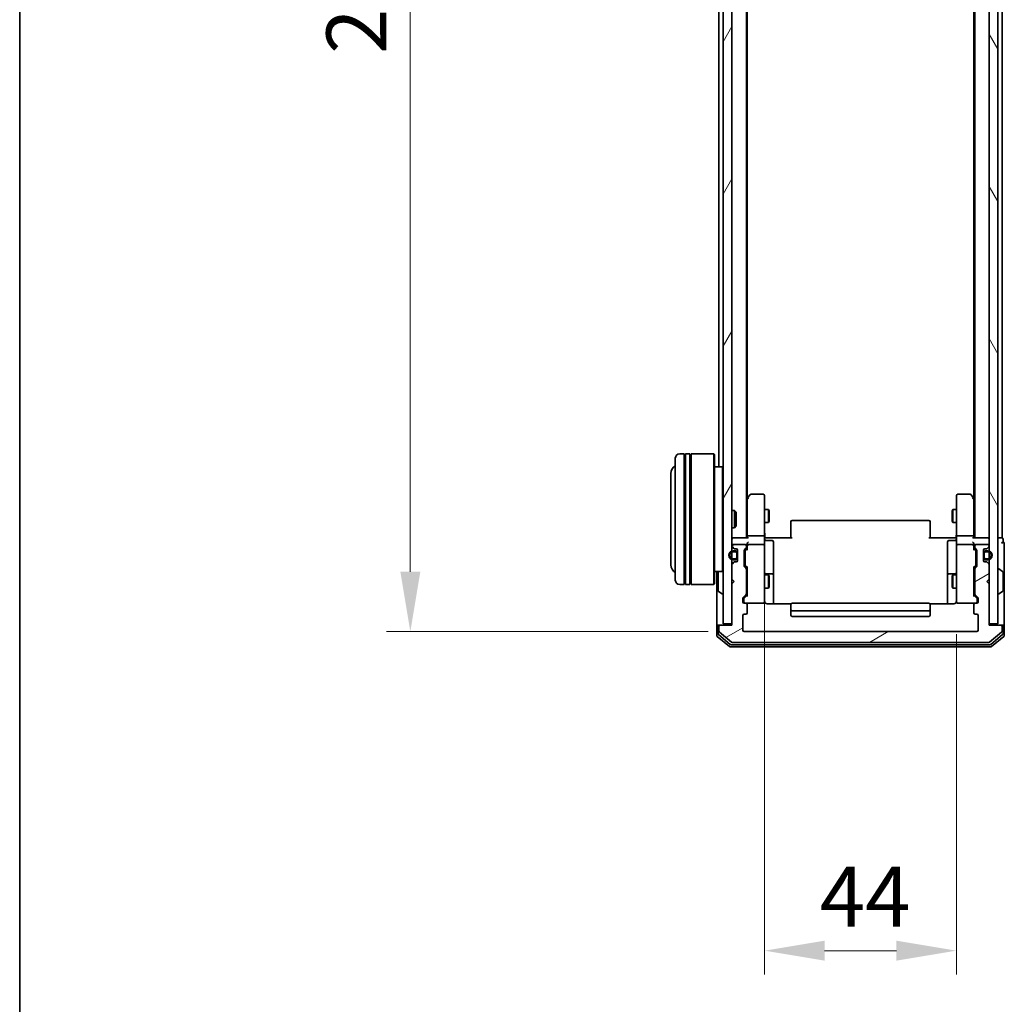
# Model space of a CAD drawing. Units: millimetres. Extents: x 10 to 7163, y 5 to 1551.
# Drawn here: x 280 to 506, y 682 to 908 of the extents above; entities that cross this region are included whole.
import ezdxf

# ---------------------------------------------------------------- set-up
doc = ezdxf.new("R2010")
doc.units = ezdxf.units.MM
doc.header["$LTSCALE"] = 0.666667
doc.layers.get('Defpoints').update_dxf_attribs({"lineweight": 25})
for name, color, linetype, lineweight in [('Border (ISO)', 7, 'Continuous', 35), ('Dimension (ISO)', 7, 'Continuous', 18), ('Dimension (ISO) @ 1', 7, 'Continuous', 18), ('Hatch (ISO)', 1, 'Continuous', 18), ('Visible (ISO)', 7, 'Continuous', 35)]:
    doc.layers.add(name, color=color, linetype=linetype, lineweight=lineweight)
doc.styles.add('Note Text (TK)', font='MS PGothic.ttf')
doc.dimstyles.new('Default - Method 1b (TK)', dxfattribs={"dimscale": 0.666667, "dimtxt": 2.5, "dimasz": 2.5, "dimexe": 1, "dimexo": 1.5, "dimgap": 1, "dimtad": 1, "dimtoh": 1, "dimrnd": 1e-08, "dimdsep": 46, "dimtxsty": 'Note Text (TK)', "dimcen": 0.09, "dimdle": 5, "dimclrd": 100, "dimclre": 100, "dimclrt": 7, "dimadec": 1, "dimazin": 1, "dimtfac": 1, "dimtmove": 0, "dimatfit": 3, "dimfxl": 1, "dimtolj": 1, "dimlwd": -1, "dimlwe": -1, "dimarcsym": 0})

# ---------------------------------------------------------------- blocks, each defined once
blk = doc.blocks.new('図面枠 tk図枠')
at = {"layer": 'Border (ISO)'}
blk.add_line((14.5, 289), (14.5, 8), dxfattribs=at)
blk = doc.blocks.new('*D28')
at = {"layer": 'Defpoints', "color": 0}
for p in [(446.6, 1060.71), (369.98, 767.71), (446.6, 767.71)]:
    blk.add_point(p, dxfattribs=at)
at = {"layer": 'Dimension (ISO)', "color": 100}
for p, q in [((438.35, 1060.71), (364.48, 1060.71)), ((369.98, 1046.96), (369.98, 781.46)), ((438.35, 767.71), (364.48, 767.71))]:
    blk.add_line(p, q, dxfattribs=at)
for points in [[(367.69, 1046.96), (372.28, 1046.96), (369.98, 1060.71)], [(367.69, 781.46), (372.28, 781.46), (369.98, 767.71)]]:
    blk.add_solid(points, dxfattribs=at)
at = {"layer": 'Dimension (ISO)', "color": 7, "insert": (357.61, 900.22), "char_height": 13.75, "attachment_point": 4, "rotation": 90, "style": 'Note Text (TK)'}
blk.add_mtext('\\A1;293', dxfattribs=at)
blk = doc.blocks.new('*D29')
at = {"layer": 'Defpoints', "color": 0}
for p in [(451.3, 786.59), (495.3, 775.39), (495.3, 694.54)]:
    blk.add_point(p, dxfattribs=at)
at = {"layer": 'Dimension (ISO)', "color": 100}
for p, q in [((451.3, 778.34), (451.3, 689.04)), ((495.3, 767.14), (495.3, 689.04)), ((465.05, 694.54), (481.55, 694.54))]:
    blk.add_line(p, q, dxfattribs=at)
for points in [[(465.05, 696.83), (465.05, 692.25), (451.3, 694.54)], [(481.55, 696.83), (481.55, 692.25), (495.3, 694.54)]]:
    blk.add_solid(points, dxfattribs=at)
at = {"layer": 'Dimension (ISO)', "color": 7, "insert": (463.96, 706.92), "char_height": 13.75, "attachment_point": 4, "style": 'Note Text (TK)'}
blk.add_mtext('\\A1;44', dxfattribs=at)

msp = doc.modelspace()

# ---------------------------------------------------------------- hatches: boundary and pattern name
at = {"layer": 'Hatch (ISO)'}
h = msp.add_hatch(dxfattribs=at)
h.set_pattern_fill('ANSI31', color=256, scale=139.7, angle=14.999978, style=0)
h.set_pattern_definition([(60, (200.583, -38.667), (-15.12297, 8.73126), [])])
h.paths.add_polyline_path([(441.7984, 769.5083), (443.7984, 769.5083), (443.7984, 1058.9083), (441.7984, 1058.9083)])
h = msp.add_hatch(dxfattribs=at)
h.set_pattern_fill('ANSI31', color=256, scale=139.7, angle=75.000175, style=0)
h.set_pattern_definition([(120.0002, (200.583, -38.667), (-15.12294, -8.7313), [])])
h.paths.add_polyline_path([(502.7984, 769.5083), (504.7984, 769.5083), (504.7984, 1058.9083), (502.7984, 1058.9083)])
h = msp.add_hatch(dxfattribs=at)
h.set_pattern_fill('ANSI31', color=256, scale=139.7, angle=-14.999978, style=0)
h.set_pattern_definition([(30, (200.583, -38.667), (-8.73126, 15.12297), [])])
edge = h.paths.add_edge_path()
edge.add_line((447.0984, 776.3826), (447.0984, 782.0341))
edge.add_ellipse((446.7984, 782.0341), major_axis=(0, 0.3), ratio=1, start_angle=270, end_angle=315)
edge.add_line((447.0105, 782.2462), (446.6862, 782.5705))
edge.add_ellipse((446.8984, 782.7826), major_axis=(-0.2121, 0.2121), ratio=1, start_angle=45, end_angle=90, ccw=False)
edge.add_line((446.5984, 782.7826), (446.5984, 786.2841))
edge.add_ellipse((446.8984, 786.2841), major_axis=(0, 0.3), ratio=1, start_angle=45, end_angle=90, ccw=False)
edge.add_line((446.6862, 786.4962), (447.0105, 786.8205))
edge.add_ellipse((446.7984, 787.0326), major_axis=(0.2121, 0.2121), ratio=1, start_angle=270, end_angle=315)
edge.add_line((447.0984, 787.0326), (447.0984, 787.4083))
edge.add_ellipse((446.7984, 787.4083), major_axis=(0, 0.3), ratio=1, start_angle=270, end_angle=360)
edge.add_line((446.7984, 787.7083), (444.0984, 787.7083))
edge.add_ellipse((444.0984, 787.4083), major_axis=(-0.3, 0), ratio=1, start_angle=270, end_angle=360)
edge.add_line((443.7984, 787.4083), (443.7984, 787.3326))
edge.add_ellipse((444.0984, 787.3326), major_axis=(0, -0.3), ratio=1, start_angle=270, end_angle=315)
edge.add_line((443.8862, 787.1205), (444.2105, 786.7962))
edge.add_ellipse((444.4226, 787.0083), major_axis=(0.2121, -0.2121), ratio=1, start_angle=270, end_angle=315)
edge.add_line((444.4226, 786.7083), (444.7984, 786.7083))
edge.add_ellipse((444.7984, 786.4083), major_axis=(0.3, 0), ratio=1, start_angle=0, end_angle=90, ccw=False)
edge.add_line((445.0984, 786.4083), (445.0984, 784.0083))
edge.add_ellipse((444.7984, 784.0083), major_axis=(0, -0.3), ratio=1, start_angle=0, end_angle=90, ccw=False)
edge.add_line((444.7984, 783.7083), (444.4226, 783.7083))
edge.add_ellipse((444.4226, 783.4083), major_axis=(-0.3, 0), ratio=1, start_angle=270, end_angle=315)
edge.add_line((444.2105, 783.6205), (443.8862, 783.2962))
edge.add_ellipse((444.0984, 783.0841), major_axis=(-0.2121, -0.2121), ratio=1, start_angle=270, end_angle=315)
edge.add_line((443.7984, 783.0841), (443.7984, 779.7083))
edge.add_line((443.7984, 779.7083), (444.2984, 779.2083))
edge.add_line((444.2984, 779.2083), (443.7984, 778.7083))
edge.add_line((443.7984, 778.7083), (443.7984, 769.2083))
edge.add_line((443.7984, 769.2083), (441.0984, 769.2083))
edge.add_ellipse((441.0984, 768.9083), major_axis=(-0.3, 0), ratio=1, start_angle=270, end_angle=360)
edge.add_line((440.7984, 768.9083), (440.7984, 767.8488))
edge.add_ellipse((441.0984, 767.8488), major_axis=(0, -0.3), ratio=1, start_angle=270, end_angle=320.194429)
edge.add_line((440.9063, 767.6184), (443.7149, 765.2779))
edge.add_ellipse((443.907, 765.5083), major_axis=(0.2305, -0.1921), ratio=1, start_angle=270, end_angle=309.805571)
edge.add_line((443.907, 765.2083), (502.6898, 765.2083))
edge.add_ellipse((502.6898, 765.5083), major_axis=(0.3, 0), ratio=1, start_angle=270, end_angle=309.805571)
edge.add_line((502.8818, 765.2779), (505.6904, 767.6184))
edge.add_ellipse((505.4984, 767.8488), major_axis=(0.2305, 0.1921), ratio=1, start_angle=270, end_angle=320.194429)
edge.add_line((505.7984, 767.8488), (505.7984, 768.9083))
edge.add_ellipse((505.4984, 768.9083), major_axis=(0, 0.3), ratio=1, start_angle=270, end_angle=360)
edge.add_line((505.4984, 769.2083), (502.7984, 769.2083))
edge.add_line((502.7984, 769.2083), (502.7984, 778.7083))
edge.add_line((502.7984, 778.7083), (502.2984, 779.2083))
edge.add_line((502.2984, 779.2083), (502.7984, 779.7083))
edge.add_line((502.7984, 779.7083), (502.7984, 783.0841))
edge.add_ellipse((502.4984, 783.0841), major_axis=(0, 0.3), ratio=1, start_angle=270, end_angle=315)
edge.add_line((502.7105, 783.2962), (502.3862, 783.6205))
edge.add_ellipse((502.1741, 783.4083), major_axis=(-0.2121, 0.2121), ratio=1, start_angle=270, end_angle=315)
edge.add_line((502.1741, 783.7083), (501.7984, 783.7083))
edge.add_ellipse((501.7984, 784.0083), major_axis=(-0.3, 0), ratio=1, start_angle=0, end_angle=90, ccw=False)
edge.add_line((501.4984, 784.0083), (501.4984, 786.4083))
edge.add_ellipse((501.7984, 786.4083), major_axis=(0, 0.3), ratio=1, start_angle=0, end_angle=90, ccw=False)
edge.add_line((501.7984, 786.7083), (502.1741, 786.7083))
edge.add_ellipse((502.1741, 787.0083), major_axis=(0.3, 0), ratio=1, start_angle=270, end_angle=315)
edge.add_line((502.3862, 786.7962), (502.7105, 787.1205))
edge.add_ellipse((502.4984, 787.3326), major_axis=(0.2121, 0.2121), ratio=1, start_angle=270, end_angle=315)
edge.add_line((502.7984, 787.3326), (502.7984, 787.4083))
edge.add_ellipse((502.4984, 787.4083), major_axis=(0, 0.3), ratio=1, start_angle=270, end_angle=360)
edge.add_line((502.4984, 787.7083), (499.7984, 787.7083))
edge.add_ellipse((499.7984, 787.4083), major_axis=(-0.3, 0), ratio=1, start_angle=270, end_angle=360)
edge.add_line((499.4984, 787.4083), (499.4984, 787.0326))
edge.add_ellipse((499.7984, 787.0326), major_axis=(0, -0.3), ratio=1, start_angle=270, end_angle=315)
edge.add_line((499.5862, 786.8205), (499.9105, 786.4962))
edge.add_ellipse((499.6984, 786.2841), major_axis=(0.2121, -0.2121), ratio=1, start_angle=45, end_angle=90, ccw=False)
edge.add_line((499.9984, 786.2841), (499.9984, 782.7826))
edge.add_ellipse((499.6984, 782.7826), major_axis=(0, -0.3), ratio=1, start_angle=45, end_angle=90, ccw=False)
edge.add_line((499.9105, 782.5705), (499.5862, 782.2462))
edge.add_ellipse((499.7984, 782.0341), major_axis=(-0.2121, -0.2121), ratio=1, start_angle=270, end_angle=315)
edge.add_line((499.4984, 782.0341), (499.4984, 776.3826))
edge.add_ellipse((499.7984, 776.3826), major_axis=(0, -0.3), ratio=1, start_angle=270, end_angle=315)
edge.add_line((499.5862, 776.1705), (500.2105, 775.5462))
edge.add_ellipse((499.9984, 775.3341), major_axis=(0.2121, -0.2121), ratio=1, start_angle=45, end_angle=90, ccw=False)
edge.add_line((500.2984, 775.3341), (500.2984, 774.5083))
edge.add_ellipse((499.9984, 774.5083), major_axis=(0, -0.3), ratio=1, start_angle=0, end_angle=90, ccw=False)
edge.add_line((499.9984, 774.2083), (499.5984, 774.2083))
edge.add_ellipse((499.5984, 773.9083), major_axis=(-0.3, 0), ratio=1, start_angle=270, end_angle=360)
edge.add_line((499.2984, 773.9083), (499.2984, 772.0083))
edge.add_ellipse((499.5984, 772.0083), major_axis=(0, -0.3), ratio=1, start_angle=270, end_angle=360)
edge.add_line((499.5984, 771.7083), (499.9984, 771.7083))
edge.add_ellipse((499.9984, 771.4083), major_axis=(0.3, 0), ratio=1, start_angle=0, end_angle=90, ccw=False)
edge.add_line((500.2984, 771.4083), (500.2984, 768.0083))
edge.add_ellipse((499.9984, 768.0083), major_axis=(0, -0.3), ratio=1, start_angle=0, end_angle=90, ccw=False)
edge.add_line((499.9984, 767.7083), (446.5984, 767.7083))
edge.add_ellipse((446.5984, 768.0083), major_axis=(-0.3, 0), ratio=1, start_angle=0, end_angle=90, ccw=False)
edge.add_line((446.2984, 768.0083), (446.2984, 771.4083))
edge.add_ellipse((446.5984, 771.4083), major_axis=(0, 0.3), ratio=1, start_angle=0, end_angle=90, ccw=False)
edge.add_line((446.5984, 771.7083), (446.9984, 771.7083))
edge.add_ellipse((446.9984, 772.0083), major_axis=(0.3, 0), ratio=1, start_angle=270, end_angle=360)
edge.add_line((447.2984, 772.0083), (447.2984, 773.9083))
edge.add_ellipse((446.9984, 773.9083), major_axis=(0, 0.3), ratio=1, start_angle=270, end_angle=360)
edge.add_line((446.9984, 774.2083), (446.5984, 774.2083))
edge.add_ellipse((446.5984, 774.5083), major_axis=(-0.3, 0), ratio=1, start_angle=0, end_angle=90, ccw=False)
edge.add_line((446.2984, 774.5083), (446.2984, 775.3341))
edge.add_ellipse((446.5984, 775.3341), major_axis=(0, 0.3), ratio=1, start_angle=45, end_angle=90, ccw=False)
edge.add_line((446.3862, 775.5462), (447.0105, 776.1705))
edge.add_ellipse((446.7984, 776.3826), major_axis=(0.2121, 0.2121), ratio=1, start_angle=270, end_angle=315)

# ---------------------------------------------------------------- linework, layer by layer
at = {"layer": 'Visible (ISO)'}
for p, q in [((441.7984, 1058.9083), (441.7984, 769.5083)), ((443.7984, 769.5083), (443.7984, 1058.9083)), ((502.7984, 1058.9083), (502.7984, 769.5083)), ((504.7984, 769.5083), (504.7984, 1058.9083)), ((447.0984, 789.2083), (447.0984, 1039.2083)), ((499.4984, 789.2083), (499.4984, 1039.2083)), ((505.7984, 789.2083), (505.7984, 1039.2083)), ((447.2984, 798.275), (447.2984, 1030.1417)), ((499.2984, 798.275), (499.2984, 1030.1417)), ((440.7984, 805.5083), (440.7984, 1022.9083)), ((430.7984, 779.5083), (430.7984, 807.5083)), ((432.7984, 808.5083), (431.7984, 808.5083)), ((432.7984, 808.5083), (432.7984, 778.5083)), ((432.7984, 808.3083), (433.0984, 808.3083)), ((433.0984, 778.5083), (433.0984, 808.5083)), ((434.0984, 808.5083), (433.0984, 808.5083)), ((434.0984, 808.5083), (434.0984, 778.5083)), ((434.0984, 808.3083), (434.3984, 808.3083)), ((434.3984, 778.5083), (434.3984, 808.5083)), ((439.5984, 808.5083), (434.3984, 808.5083)), ((439.5984, 778.5083), (439.5984, 808.5083)), ((439.7984, 808.3083), (439.5984, 808.5083)), ((439.7984, 808.3083), (439.7984, 778.7083)), ((441.5984, 805.5083), (439.7984, 805.5083)), ((441.5984, 781.5083), (441.5984, 805.5083)), ((441.7984, 805.3083), (441.5984, 805.5083)), ((429.7984, 804.0083), (429.7984, 783.0083)), ((447.3584, 798.355), (447.0984, 798.0083)), ((447.2984, 798.175), (447.2984, 789.5841)), ((447.9084, 799.0883), (447.3584, 798.355)), ((447.5984, 798.1449), (447.4428, 798.3005)), ((450.9984, 799.2083), (448.1484, 799.2083)), ((451.2984, 798.1449), (451.2984, 798.9083)), ((451.2984, 789.5841), (451.2984, 798.1449)), ((495.2984, 798.9083), (495.2984, 798.1449)), ((495.2984, 798.1449), (495.2984, 789.5841)), ((498.4484, 799.2083), (495.5984, 799.2083)), ((499.2384, 798.355), (498.6884, 799.0883)), ((498.9984, 798.1449), (499.154, 798.3005)), ((499.4984, 798.0083), (499.2384, 798.355)), ((499.2984, 789.5841), (499.2984, 798.175)), ((443.7984, 795.5083), (444.3689, 795.5083)), ((444.3689, 791.5083), (444.3689, 795.5083)), ((444.7984, 795.0789), (444.3689, 795.5083)), ((451.2984, 795.7083), (452.145, 795.7083)), ((452.145, 792.7083), (452.145, 795.7083)), ((452.2984, 795.4016), (452.145, 795.7083)), ((452.2984, 795.4016), (452.2984, 793.0151)), ((494.2984, 795.4016), (494.4517, 795.7083)), ((494.2984, 793.0151), (494.2984, 795.4016)), ((494.4517, 795.7083), (494.4517, 792.7083)), ((495.2984, 795.7083), (494.4517, 795.7083)), ((444.7984, 795.0789), (444.7984, 791.9377)), ((488.9984, 793.2083), (457.5984, 793.2083)), ((443.7984, 791.5083), (444.3689, 791.5083)), ((444.7984, 791.9377), (444.3689, 791.5083)), ((451.2984, 792.7083), (452.145, 792.7083)), ((452.2984, 793.0151), (452.145, 792.7083)), ((457.2984, 792.8498), (457.2984, 792.9083)), ((457.2984, 792.8498), (457.2984, 792.1426)), ((457.2984, 792.0012), (457.2984, 792.1426)), ((457.2984, 792.0012), (457.2984, 789.6225)), ((489.2984, 792.9083), (489.2984, 792.8498)), ((489.2984, 792.1426), (489.2984, 792.8498)), ((489.2984, 792.1426), (489.2984, 792.0012)), ((489.2984, 789.6225), (489.2984, 792.0012)), ((494.2984, 793.0151), (494.4517, 792.7083)), ((495.2984, 792.7083), (494.4517, 792.7083)), ((443.7984, 789.2083), (444.0984, 789.2083)), ((447.3862, 789.2083), (444.0984, 789.2083)), ((447.2984, 789.5841), (447.2984, 789.2083)), ((450.9984, 789.7083), (447.5984, 789.7083)), ((451.2984, 789.5841), (451.2984, 787.4083)), ((451.7984, 789.2083), (451.3061, 789.2083)), ((451.7984, 789.2083), (457.5984, 789.2083)), ((457.2984, 789.2083), (457.2984, 789.6225)), ((488.9984, 789.2083), (494.7984, 789.2083)), ((489.2984, 789.6225), (489.2984, 789.2083)), ((495.2906, 789.2083), (494.7984, 789.2083)), ((495.2984, 787.4083), (495.2984, 789.5841)), ((498.9984, 789.7083), (495.5984, 789.7083)), ((502.4984, 789.2083), (499.2105, 789.2083)), ((499.2984, 789.2083), (499.2984, 789.5841)), ((502.4984, 789.2083), (502.7984, 789.2083)), ((505.4984, 789.2083), (504.7984, 789.2083)), ((505.4984, 789.2083), (505.7984, 789.2083)), ((505.9984, 788.2083), (505.9984, 788.9083)), ((443.7984, 787.4083), (443.7984, 787.3326)), ((443.8862, 787.1205), (444.2105, 786.7962)), ((446.7984, 787.7083), (444.0984, 787.7083)), ((444.4226, 786.7083), (444.7984, 786.7083)), ((445.0984, 786.4083), (445.0984, 784.0083)), ((446.6862, 786.4962), (447.0105, 786.8205)), ((446.8863, 786.2962), (447.2984, 786.7083)), ((447.0984, 787.0326), (447.0984, 787.4083)), ((447.2984, 787.7841), (447.2984, 787.4083)), ((447.2984, 787.4083), (447.2984, 786.5322)), ((450.9984, 787.7083), (447.5984, 787.7083)), ((451.2984, 786.5901), (451.2984, 787.4083)), ((451.2984, 775.3937), (451.2984, 786.5901)), ((451.5984, 788.607), (452.9984, 788.607)), ((453.2984, 784.3774), (453.2984, 788.307)), ((493.2984, 788.307), (493.2984, 784.3774)), ((494.9984, 788.607), (493.5984, 788.607)), ((495.2984, 787.4083), (495.2984, 786.5901)), ((495.2984, 786.5901), (495.2984, 775.3937)), ((498.9984, 787.7083), (495.5984, 787.7083)), ((499.2984, 787.4083), (499.2984, 787.7841)), ((499.2984, 786.5322), (499.2984, 787.4083)), ((499.2984, 786.7083), (499.7105, 786.2962)), ((499.4984, 787.4083), (499.4984, 787.0326)), ((499.5862, 786.8205), (499.9105, 786.4962)), ((502.4984, 787.7083), (499.7984, 787.7083)), ((501.4984, 784.0083), (501.4984, 786.4083)), ((501.7984, 786.7083), (502.1741, 786.7083)), ((502.3862, 786.7962), (502.7105, 787.1205)), ((502.7984, 787.3326), (502.7984, 787.4083)), ((506.2984, 784.2083), (506.2984, 787.9083)), ((444.5984, 786.2083), (444.0984, 786.2083)), ((444.0984, 786.0083), (444.5984, 786.0083)), ((444.5984, 784.4083), (444.0984, 784.4083)), ((444.0984, 784.2083), (444.5984, 784.2083)), ((444.8984, 785.7083), (444.8984, 784.7083)), ((445.0984, 784.7083), (445.0984, 785.7083)), ((446.5984, 782.7826), (446.5984, 786.2841)), ((446.7984, 786.084), (446.7984, 785.9406)), ((446.7984, 785.9406), (446.7984, 783.126)), ((453.2984, 780.7029), (453.2984, 784.3774)), ((493.2984, 784.3774), (493.2984, 780.7029)), ((499.7984, 785.9406), (499.7984, 786.084)), ((499.7984, 783.126), (499.7984, 785.9406)), ((499.9984, 786.2841), (499.9984, 782.7826)), ((501.4984, 785.7083), (501.4984, 784.7083)), ((501.6984, 784.7083), (501.6984, 785.7083)), ((502.4984, 786.2083), (501.9984, 786.2083)), ((501.9984, 786.0083), (502.4984, 786.0083)), ((502.4984, 784.4083), (501.9984, 784.4083)), ((501.9984, 784.2083), (502.4984, 784.2083)), ((506.2984, 768.9083), (506.2984, 784.2083)), ((443.7984, 783.0841), (443.7984, 779.7083)), ((444.2105, 783.6205), (443.8862, 783.2962)), ((444.7984, 783.7083), (444.4226, 783.7083)), ((447.0105, 782.2462), (446.6862, 782.5705)), ((446.7984, 783.126), (446.7984, 782.9826)), ((446.8863, 782.7704), (447.2984, 782.3583)), ((447.0984, 776.3826), (447.0984, 782.0341)), ((447.2984, 782.5344), (447.2984, 775.8822)), ((499.7105, 782.7704), (499.2984, 782.3583)), ((499.2984, 775.8822), (499.2984, 782.5344)), ((499.4984, 782.0341), (499.4984, 776.3826)), ((499.9105, 782.5705), (499.5862, 782.2462)), ((499.7984, 782.9826), (499.7984, 783.126)), ((502.1741, 783.7083), (501.7984, 783.7083)), ((502.7105, 783.2962), (502.3862, 783.6205)), ((502.7984, 779.7083), (502.7984, 783.0841)), ((504.8984, 782.1083), (504.9391, 782.1083)), ((505.9074, 781.5175), (505.0481, 782.076)), ((441.5984, 781.5083), (439.7984, 781.5083)), ((440.2984, 781.5083), (440.2984, 768.9083)), ((440.5984, 781.3498), (440.5984, 777.0669)), ((441.7984, 781.7083), (441.5984, 781.5083)), ((443.7984, 779.7083), (444.2984, 779.2083)), ((447.0984, 780.7083), (447.2984, 780.7083)), ((451.2984, 780.7083), (452.145, 780.7083)), ((452.9984, 781.0029), (451.5984, 781.0029)), ((452.145, 777.7083), (452.145, 780.7083)), ((452.2984, 780.4016), (452.145, 780.7083)), ((452.2984, 780.4016), (452.2984, 778.0151)), ((453.2984, 780.5313), (453.2984, 780.7029)), ((453.2984, 774.1185), (453.2984, 780.5313)), ((493.2984, 780.7029), (493.2984, 780.5313)), ((493.2984, 780.5313), (493.2984, 774.1185)), ((494.9984, 781.0029), (493.5984, 781.0029)), ((494.2984, 780.4016), (494.4517, 780.7083)), ((494.2984, 778.0151), (494.2984, 780.4016)), ((494.4517, 780.7083), (494.4517, 777.7083)), ((495.2984, 780.7083), (494.4517, 780.7083)), ((499.4984, 780.7083), (499.2984, 780.7083)), ((502.2984, 779.2083), (502.7984, 779.7083)), ((505.9984, 777.0669), (505.9984, 781.3498)), ((432.7984, 778.5083), (431.7984, 778.5083)), ((432.7984, 778.7083), (433.0984, 778.7083)), ((434.0984, 778.5083), (433.0984, 778.5083)), ((434.0984, 778.7083), (434.3984, 778.7083)), ((439.5984, 778.5083), (434.3984, 778.5083)), ((439.7984, 778.7083), (439.5984, 778.5083)), ((444.2984, 779.2083), (443.7984, 778.7083)), ((443.7984, 778.7083), (443.7984, 769.2083)), ((447.0984, 777.7083), (447.2984, 777.7083)), ((451.2984, 777.7083), (452.145, 777.7083)), ((452.2984, 778.0151), (452.145, 777.7083)), ((494.2984, 778.0151), (494.4517, 777.7083)), ((495.2984, 777.7083), (494.4517, 777.7083)), ((499.4984, 777.7083), (499.2984, 777.7083)), ((502.7984, 778.7083), (502.2984, 779.2083)), ((502.7984, 769.2083), (502.7984, 778.7083)), ((440.6894, 776.8992), (441.5487, 776.3406)), ((441.6984, 776.3083), (441.6577, 776.3083)), ((446.2984, 774.5083), (446.2984, 775.3341)), ((446.3862, 775.5462), (447.0105, 776.1705)), ((446.4984, 775.134), (446.4984, 774.9975)), ((447.2984, 776.0583), (446.5863, 775.3462)), ((451.2984, 774.5083), (451.2984, 775.3937)), ((495.2984, 775.3937), (495.2984, 774.5083)), ((499.2984, 776.0583), (500.0105, 775.3462)), ((499.5862, 776.1705), (500.2105, 775.5462)), ((500.0984, 774.9975), (500.0984, 775.134)), ((500.2984, 775.3341), (500.2984, 774.5083)), ((504.8984, 776.3083), (504.9391, 776.3083)), ((505.9074, 776.8992), (505.0481, 776.3406)), ((446.4984, 774.9975), (446.4984, 774.5083)), ((446.9984, 774.2083), (446.5984, 774.2083)), ((446.9984, 774.2083), (450.9984, 774.2083)), ((447.2984, 772.0083), (447.2984, 773.9083)), ((457.3843, 774.1185), (451.7984, 774.1185)), ((457.2984, 773.8498), (457.2984, 773.9083)), ((457.2984, 773.8498), (457.2984, 773.1426)), ((457.2984, 773.0012), (457.2984, 773.1426)), ((457.2984, 773.0012), (457.2984, 772.8083)), ((457.2984, 772.8083), (457.2984, 771.5083)), ((488.9984, 774.2083), (457.5984, 774.2083)), ((494.7984, 774.1185), (489.2124, 774.1185)), ((489.2984, 773.9083), (489.2984, 773.8498)), ((489.2984, 773.1426), (489.2984, 773.8498)), ((489.2984, 773.1426), (489.2984, 773.0012)), ((489.2984, 772.8083), (489.2984, 773.0012)), ((489.2984, 771.5083), (489.2984, 772.8083)), ((495.5984, 774.2083), (499.5984, 774.2083)), ((499.2984, 773.9083), (499.2984, 772.0083)), ((499.9984, 774.2083), (499.5984, 774.2083)), ((500.0984, 774.5083), (500.0984, 774.9975)), ((446.2984, 768.0083), (446.2984, 771.4083)), ((446.5984, 771.7083), (446.9984, 771.7083)), ((457.5984, 772.5083), (488.9984, 772.5083)), ((457.5984, 771.2083), (488.9984, 771.2083)), ((499.5984, 771.7083), (499.9984, 771.7083)), ((500.2984, 771.4083), (500.2984, 768.0083)), ((440.2984, 768.9083), (440.2984, 766.8488)), ((440.5984, 769.2083), (440.8984, 769.2083)), ((440.5984, 768.9083), (440.5984, 767.2497)), ((440.7984, 768.9083), (440.7984, 767.8488)), ((441.0984, 769.2083), (440.8984, 769.2083)), ((443.7984, 769.2083), (441.0984, 769.2083)), ((441.7984, 769.5083), (443.7984, 769.5083)), ((502.7984, 769.5083), (504.7984, 769.5083)), ((505.4984, 769.2083), (502.7984, 769.2083)), ((505.6984, 769.2083), (505.4984, 769.2083)), ((505.6984, 769.2083), (505.9984, 769.2083)), ((505.7984, 767.8488), (505.7984, 768.9083)), ((505.9984, 767.2497), (505.9984, 768.9083)), ((506.2984, 766.8488), (506.2984, 768.9083)), ((440.4063, 766.6184), (443.2149, 764.2779)), ((440.7063, 767.0192), (443.396, 764.7779)), ((440.9063, 767.6184), (443.7149, 765.2779)), ((499.9984, 767.7083), (446.5984, 767.7083)), ((502.8818, 765.2779), (505.6904, 767.6184)), ((503.2008, 764.7779), (505.8904, 767.0192)), ((503.3818, 764.2779), (506.1904, 766.6184)), ((443.407, 764.2083), (503.1898, 764.2083)), ((443.588, 764.7083), (503.0087, 764.7083)), ((443.907, 765.2083), (502.6898, 765.2083))]:
    msp.add_line(p, q, dxfattribs=at)
for centre, radius, start, end in [((431.7984, 807.5083), 1, 90, 180), ((431.7984, 804.0083), 2, 120, 180), ((447.5984, 798.175), 0.3, 156.562015, 180), ((447.5984, 798.175), 0.3, 143.130102, 156.562016), ((448.1484, 798.9083), 0.3, 90, 143.130102), ((450.9984, 798.9083), 0.3, 0, 90), ((495.5984, 798.9083), 0.3, 90, 180), ((498.4484, 798.9083), 0.3, 36.869898, 90), ((498.9984, 798.175), 0.3, 23.437984, 36.869898), ((498.9984, 798.175), 0.3, 0, 23.437984), ((457.5984, 792.9083), 0.3, 90, 180), ((488.9984, 792.9083), 0.3, 0, 90), ((444.0984, 788.9083), 0.3, 90, 180), ((451.5984, 788.907), 0.3, 180, 270), ((494.9984, 788.907), 0.3, 270, 0), ((502.4984, 788.9083), 0.3, 0, 90), ((505.6984, 788.9083), 0.3, 0, 90), ((444.0984, 787.4083), 0.3, 90, 180), ((444.0984, 787.3326), 0.3, 180, 225), ((444.4226, 787.0083), 0.3, 225, 270), ((444.7984, 786.4083), 0.3, 0, 90), ((446.8984, 786.2841), 0.3, 135, 180), ((446.7984, 787.4083), 0.3, 0, 90), ((446.7984, 787.0326), 0.3, 315, 0), ((447.5984, 787.4083), 0.3, 156.562016, 180), ((447.5984, 787.4083), 0.3, 90, 121.244455), ((450.9984, 787.4083), 0.3, 0, 90), ((452.9984, 788.307), 0.3, 0, 90), ((493.5984, 788.307), 0.3, 90, 180), ((495.5984, 787.4083), 0.3, 90, 180), ((498.9984, 787.4083), 0.3, 58.755545, 90), ((498.9984, 787.4083), 0.3, 0, 23.437985), ((499.7984, 787.4083), 0.3, 90, 180), ((499.7984, 787.0326), 0.3, 180, 225), ((499.6984, 786.2841), 0.3, 0, 45), ((501.7984, 786.4083), 0.3, 90, 180), ((502.1741, 787.0083), 0.3, 270, 315), ((502.4984, 787.4083), 0.3, 0, 90), ((502.4984, 787.3326), 0.3, 315, 0), ((505.9984, 787.9083), 0.3, 90, 180), ((505.9984, 787.9083), 0.3, 0, 90), ((444.0984, 785.2083), 1, 90, 270), ((444.0984, 785.2083), 0.8, 90, 270), ((444.5984, 785.7083), 0.5, 0, 90), ((444.5984, 785.7083), 0.3, 0, 90), ((444.5984, 784.7083), 0.3, 270, 0), ((444.5984, 784.7083), 0.5, 270, 0), ((501.9984, 785.7083), 0.5, 90, 180), ((501.9984, 784.7083), 0.5, 180, 270), ((501.9984, 785.7083), 0.3, 90, 180), ((501.9984, 784.7083), 0.3, 180, 270), ((502.4984, 785.2083), 1, 270, 90), ((502.4984, 785.2083), 0.8, 270, 90), ((431.7984, 783.0083), 2, 180, 240), ((444.0984, 783.0841), 0.3, 135, 180), ((444.4226, 783.4083), 0.3, 90, 135), ((444.7984, 784.0083), 0.3, 270, 0), ((446.8984, 782.7826), 0.3, 180, 225), ((446.7984, 782.0341), 0.3, 0, 45), ((499.7984, 782.0341), 0.3, 135, 180), ((499.6984, 782.7826), 0.3, 315, 0), ((501.7984, 784.0083), 0.3, 180, 270), ((502.1741, 783.4083), 0.3, 45, 90), ((502.4984, 783.0841), 0.3, 0, 45), ((504.8984, 782.0083), 0.1, 90, 180), ((504.9391, 781.9083), 0.2, 56.976132, 90), ((440.7984, 781.3498), 0.2, 127.56276, 180), ((451.5984, 781.3029), 0.3, 180, 270), ((452.9984, 780.7029), 0.3, 0, 90), ((493.5984, 780.7029), 0.3, 90, 180), ((494.9984, 781.3029), 0.3, 270, 0), ((505.7984, 781.3498), 0.2, 0, 56.976132), ((431.7984, 779.5083), 1, 180, 270), ((440.7984, 777.0669), 0.2, 180, 236.976132), ((441.6577, 776.5083), 0.2, 236.976132, 270), ((441.6984, 776.4083), 0.1, 270, 0), ((446.5984, 775.3341), 0.3, 135, 180), ((446.7984, 776.3826), 0.3, 315, 0), ((499.7984, 776.3826), 0.3, 180, 225), ((499.9984, 775.3341), 0.3, 0, 45), ((504.8984, 776.4083), 0.1, 180, 270), ((504.9391, 776.5083), 0.2, 270, 303.023868), ((505.7984, 777.0669), 0.2, 303.023868, 0), ((446.5984, 774.5083), 0.3, 180, 270), ((446.7984, 774.5083), 0.3, 180, 270), ((446.9984, 773.9083), 0.3, 0, 90), ((450.9984, 774.5083), 0.3, 270, 0), ((451.7984, 774.7083), 0.5, 180, 194.475525), ((457.5984, 773.9083), 0.3, 90, 180), ((457.5984, 772.8083), 0.3, 180, 270), ((488.9984, 773.9083), 0.3, 0, 90), ((488.9984, 772.8083), 0.3, 270, 0), ((494.7984, 774.7083), 0.5, 345.524475, 0), ((495.5984, 774.5083), 0.3, 180, 270), ((499.5984, 773.9083), 0.3, 90, 180), ((499.7984, 774.5083), 0.3, 270, 0), ((499.9984, 774.5083), 0.3, 270, 0), ((446.5984, 771.4083), 0.3, 90, 180), ((446.9984, 772.0083), 0.3, 270, 0), ((457.5984, 771.5083), 0.3, 180, 270), ((488.9984, 771.5083), 0.3, 270, 0), ((499.5984, 772.0083), 0.3, 180, 270), ((499.9984, 771.4083), 0.3, 0, 90), ((440.5984, 768.9083), 0.3, 90, 180), ((440.8984, 768.9083), 0.3, 90, 180), ((441.0984, 768.9083), 0.3, 90, 180), ((505.4984, 768.9083), 0.3, 0, 90), ((505.6984, 768.9083), 0.3, 0, 90), ((505.9984, 768.9083), 0.3, 0, 90), ((440.5984, 766.8488), 0.3, 180, 230.194429), ((440.8984, 767.2497), 0.3, 180, 230.194429), ((441.0984, 767.8488), 0.3, 180, 230.194429), ((446.5984, 768.0083), 0.3, 180, 270), ((499.9984, 768.0083), 0.3, 270, 0), ((505.4984, 767.8488), 0.3, 309.805571, 0), ((505.6984, 767.2497), 0.3, 309.805571, 0), ((505.9984, 766.8488), 0.3, 309.805571, 0), ((443.407, 764.5083), 0.3, 230.194429, 270), ((443.588, 765.0083), 0.3, 230.194429, 270), ((443.907, 765.5083), 0.3, 230.194429, 270), ((502.6898, 765.5083), 0.3, 270, 309.805571), ((503.0087, 765.0083), 0.3, 270, 309.805571), ((503.1898, 764.5083), 0.3, 270, 309.805571)]:
    msp.add_arc(centre, radius, start, end, dxfattribs=at)
for centre, major_axis, ratio, start_param, end_param in [((447.5758, 798.1449), (-0.4823, -0.2411), 0.37002441, 4.52944541, 4.80417225), ((499.0209, 798.1449), (0.4823, -0.2411), 0.37002441, 1.47901306, 1.75373989), ((447.5984, 789.5841), (-0.3, 0), 0.41421356, 4.71238898, 6.28318531), ((447.5984, 788.9083), (0.2772, -0.2772), 0.41421356, 1.96349541, 2.74889357), ((450.9984, 789.5841), (-0.3, 0), 0.41421356, 3.14159265, 4.71238898), ((495.5984, 789.5841), (-0.3, 0), 0.41421356, 4.71238898, 6.28318531), ((498.9984, 789.5841), (-0.3, 0), 0.41421356, 3.14159265, 4.71238898), ((498.9984, 788.9083), (-0.2772, -0.2772), 0.41421356, 3.53429174, 4.3196899), ((447.5984, 787.7841), (0, 0.4243), 0.70710678, 0.78539816, 1.57079633), ((447.5984, 786.4291), (0.2958, -0.1246), 0.40041045, 3.30861727, 3.95211838), ((447.5984, 787.3761), (-0.2044, 0.6487), 0.33843751, 1.23011504, 1.46454615), ((447.5984, 788.0841), (0.2772, 0.2772), 0.41421356, 1.17809725, 1.96349541), ((447.5758, 787.4083), (-0.483, 0.2515), 0.33843751, 4.88684285, 5.16156968), ((498.9984, 788.0841), (-0.2772, 0.2772), 0.41421356, 4.3196899, 5.10508806), ((499.0209, 787.4083), (0.483, 0.2515), 0.33843751, 1.12161563, 1.39634246), ((498.9984, 787.7841), (0, 0.4243), 0.70710678, 4.71238898, 5.49778714), ((498.9984, 787.3761), (0.2044, 0.6487), 0.33843751, 4.81863915, 5.05307027), ((498.9984, 786.4291), (-0.2958, -0.1246), 0.40041045, 2.33106693, 2.97456804), ((447.0984, 786.084), (0, 0.3), 0.99985076, 0.78532354, 1.57079633), ((499.4984, 786.084), (0, 0.3), 0.99985076, 4.71238898, 5.49786177), ((447.0984, 782.9826), (0, -0.3), 0.99985076, 4.71238898, 5.49786177), ((447.5984, 782.6376), (0.2958, 0.1246), 0.40041045, 2.33106693, 2.97456804), ((498.9984, 782.6376), (-0.2958, 0.1246), 0.40041045, 3.30861727, 3.95211838), ((499.4984, 782.9826), (0, -0.3), 0.99985076, 0.78532354, 1.57079633), ((446.7984, 775.134), (0, 0.3), 0.99985076, 0.78532354, 1.57079633), ((447.5984, 775.7791), (0.2958, -0.1246), 0.40041045, 3.30861727, 3.95211838), ((498.9984, 775.7791), (-0.2958, -0.1246), 0.40041045, 2.33106693, 2.97456804), ((499.7984, 775.134), (0, 0.3), 0.99985076, 4.71238898, 5.49786177)]:
    msp.add_ellipse(centre, major_axis=major_axis, ratio=ratio, start_param=start_param, end_param=end_param, dxfattribs=at)
for points, knots in [([(447.3231, 798.2943), (447.3259, 798.2954), (447.3287, 798.2964), (447.3455, 798.3014), (447.367, 798.3042), (447.4039, 798.3043), (447.4236, 798.3029), (447.4428, 798.3005)], [0.2508867575, 0.2508867575, 0.2508867575, 0.2508867575, 0.2528779694, 0.2528779694, 0.2619584182, 0.2619584182, 0.268388032, 0.268388032, 0.268388032, 0.268388032]), ([(499.2736, 798.2943), (499.2712, 798.2953), (499.2686, 798.2962), (499.2514, 798.3014), (499.2321, 798.304), (499.1948, 798.3044), (499.174, 798.3031), (499.154, 798.3005)], [0.3810312192, 0.3810312192, 0.3810312192, 0.3810312192, 0.382741903, 0.382741903, 0.3917616542, 0.3917616542, 0.3985536381, 0.3985536381, 0.3985536381, 0.3985536381]), ([(451.2984, 790.3709), (451.2984, 790.2105), (451.3106, 790.0504), (451.327, 789.6631), (451.3219, 789.4353), (451.3102, 789.2083)], [0, 0, 0, 0, 0.048110419, 0.048110419, 0.116296336, 0.116296336, 0.116296336, 0.116296336]), ([(495.2866, 789.2083), (495.2767, 789.4016), (495.27, 789.5953), (495.2817, 789.9829), (495.2984, 790.1767), (495.2984, 790.3709)], [0, 0, 0, 0, 0.058051954, 0.058051954, 0.116308205, 0.116308205, 0.116308205, 0.116308205]), ([(447.3231, 787.5277), (447.3255, 787.5332), (447.3281, 787.5387), (447.3453, 787.5726), (447.3647, 787.5988), (447.4019, 787.6362), (447.4228, 787.6525), (447.4428, 787.6648)], [0.3810312192, 0.3810312192, 0.3810312192, 0.3810312192, 0.382741903, 0.382741903, 0.3917616542, 0.3917616542, 0.3985536381, 0.3985536381, 0.3985536381, 0.3985536381]), ([(499.2736, 787.5277), (499.2709, 787.5339), (499.268, 787.54), (499.2513, 787.5725), (499.2298, 787.6017), (499.1928, 787.6378), (499.1731, 787.653), (499.154, 787.6648)], [0.2508867575, 0.2508867575, 0.2508867575, 0.2508867575, 0.2528779694, 0.2528779694, 0.2619584182, 0.2619584182, 0.268388032, 0.268388032, 0.268388032, 0.268388032]), ([(440.5984, 779.5977), (440.5984, 779.5978), (440.5984, 779.598), (440.5984, 779.5983), (440.5984, 779.5986), (440.5984, 779.5988)], [-0.000230599076, -0.000230599076, -0.000230599076, -0.000230599076, 0, 0, 0.000338329447, 0.000338329447, 0.000338329447, 0.000338329447]), ([(440.5984, 779.5977), (440.5984, 779.5976), (440.5984, 779.5975), (440.5984, 779.5972), (440.5984, 779.5969), (440.5984, 779.5966)], [-0.000054249657, -0.000054249657, -0.000054249657, -0.000054249657, 0, 0, 0.000241517914, 0.000241517914, 0.000241517914, 0.000241517914]), ([(505.9984, 781.2311), (505.9984, 781.2301), (505.9984, 781.2292), (505.9984, 781.2276), (505.9984, 781.2269), (505.9983, 781.2262)], [-0.000338329447, -0.000338329447, -0.000338329447, -0.000338329447, 0, 0, 0.000241517914, 0.000241517914, 0.000241517914, 0.000241517914]), ([(505.9984, 781.2259), (505.9984, 781.2266), (505.9984, 781.2273), (505.9984, 781.229), (505.9984, 781.23), (505.9984, 781.2311)], [-0.000230599076, -0.000230599076, -0.000230599076, -0.000230599076, 0, 0, 0.000338329447, 0.000338329447, 0.000338329447, 0.000338329447]), ([(505.9984, 778.819), (505.9984, 778.819), (505.9984, 778.8191), (505.9984, 778.8195), (505.9984, 778.8198), (505.9983, 778.8201)], [-0.000054249657, -0.000054249657, -0.000054249657, -0.000054249657, 0, 0, 0.000241517914, 0.000241517914, 0.000241517914, 0.000241517914]), ([(505.9984, 778.819), (505.9984, 778.8188), (505.9984, 778.8187), (505.9984, 778.8183), (505.9984, 778.8181), (505.9984, 778.8179)], [-0.000230599076, -0.000230599076, -0.000230599076, -0.000230599076, 0, 0, 0.000338329447, 0.000338329447, 0.000338329447, 0.000338329447]), ([(440.5984, 777.1908), (440.5984, 777.1901), (440.5984, 777.1894), (440.5984, 777.1877), (440.5984, 777.1866), (440.5984, 777.1856)], [-0.000230599076, -0.000230599076, -0.000230599076, -0.000230599076, 0, 0, 0.000338329447, 0.000338329447, 0.000338329447, 0.000338329447]), ([(440.5984, 777.1856), (440.5984, 777.1865), (440.5984, 777.1875), (440.5984, 777.1891), (440.5984, 777.1897), (440.5984, 777.1904)], [-0.000338329447, -0.000338329447, -0.000338329447, -0.000338329447, 0, 0, 0.000241517914, 0.000241517914, 0.000241517914, 0.000241517914]), ([(451.3142, 774.5833), (451.3218, 774.5543), (451.3247, 774.5238), (451.3215, 774.4631), (451.3151, 774.4322), (451.2929, 774.3724), (451.2763, 774.343), (451.2354, 774.2935), (451.2113, 774.2725), (451.1581, 774.2388), (451.1284, 774.2258), (451.0821, 774.2137), (451.066, 774.2109), (451.0459, 774.2091), (451.042, 774.2088), (451.0352, 774.2085), (451.0323, 774.2084), (451.0286, 774.2084), (451.0278, 774.2083), (451.0269, 774.2083), (451.0267, 774.2083), (451.0264, 774.2083), (451.0262, 774.2083), (451.0259, 774.2083), (451.0257, 774.2083), (451.0251, 774.2083), (451.0251, 774.2083), (451.0249, 774.2083), (451.0249, 774.2083), (451.0248, 774.2083), (451.0247, 774.2083), (451.0246, 774.2083), (451.0244, 774.2083), (451.0237, 774.2083), (451.0228, 774.2083), (451.0175, 774.2083), (451.0096, 774.2083), (451.0009, 774.2083), (450.9984, 774.2083), (450.9984, 774.2083)], [0.000005213, 0.000005213, 0.000005213, 0.000005213, 0.00898832, 0.00898832, 0.018239681, 0.018239681, 0.028115632, 0.028115632, 0.037485959, 0.037485959, 0.046989378, 0.046989378, 0.051857963, 0.051857963, 0.053027621, 0.053027621, 0.053905057, 0.053905057, 0.054149572, 0.054149572, 0.054205275, 0.054205275, 0.054261141, 0.054261141, 0.054374585, 0.054374585, 0.05482772, 0.05482772, 0.055271617, 0.055271617, 0.056603141, 0.056603141, 0.060597569, 0.060597569, 0.072581459, 0.072581459, 0.108535426, 0.108535426, 0.129223217, 0.129223217, 0.129223217, 0.129223217]), ([(451.7984, 774.1185), (451.7381, 774.1185), (451.6674, 774.1337), (451.5544, 774.1832), (451.4927, 774.2271), (451.404, 774.32), (451.3619, 774.386), (451.3323, 774.4599), (451.3274, 774.4741), (451.323, 774.4887)], [0.1514440253, 0.1514440253, 0.1514440253, 0.1514440253, 0.1695183242, 0.1695183242, 0.1884621188, 0.1884621188, 0.2080337433, 0.2080337433, 0.2123547888, 0.2123547888, 0.2123547888, 0.2123547888]), ([(495.2737, 774.4888), (495.2693, 774.4741), (495.2644, 774.4599), (495.2348, 774.386), (495.1927, 774.32), (495.1041, 774.2271), (495.0423, 774.1832), (494.9293, 774.1337), (494.8586, 774.1185), (494.7984, 774.1185)], [0.0905327328, 0.0905327328, 0.0905327328, 0.0905327328, 0.0948543073, 0.0948543073, 0.1144259318, 0.1144259318, 0.1333697264, 0.1333697264, 0.1514440253, 0.1514440253, 0.1514440253, 0.1514440253]), ([(495.5984, 774.2083), (495.5984, 774.2083), (495.5835, 774.2083), (495.5745, 774.2083), (495.5731, 774.2083), (495.5723, 774.2083), (495.5722, 774.2083), (495.572, 774.2083), (495.5721, 774.2083), (495.5717, 774.2083), (495.5716, 774.2083), (495.5712, 774.2083), (495.5711, 774.2083), (495.5708, 774.2083), (495.5707, 774.2083), (495.5703, 774.2083), (495.57, 774.2083), (495.5687, 774.2083), (495.5676, 774.2084), (495.5577, 774.2086), (495.5488, 774.2092), (495.5251, 774.2119), (495.5102, 774.2147), (495.4651, 774.2271), (495.4354, 774.2404), (495.3813, 774.2757), (495.3563, 774.2983), (495.3168, 774.349), (495.3015, 774.3775), (495.2805, 774.4368), (495.2745, 774.4683), (495.2724, 774.5277), (495.2754, 774.5562), (495.2825, 774.5833)], [0, 0, 0, 0, 0.05281698, 0.05281698, 0.069058485, 0.069058485, 0.072103526, 0.072103526, 0.074387349, 0.074387349, 0.074816546, 0.074816546, 0.074899328, 0.074899328, 0.074982835, 0.074982835, 0.075066474, 0.075066474, 0.075406247, 0.075406247, 0.078053099, 0.078053099, 0.082569071, 0.082569071, 0.092099444, 0.092099444, 0.101941642, 0.101941642, 0.111390241, 0.111390241, 0.120811977, 0.120811977, 0.129218709, 0.129218709, 0.129218709, 0.129218709])]:
    msp.add_open_spline(points, degree=3, knots=knots, dxfattribs=at)

# ---------------------------------------------------------------- block references
at = {"xscale": 5.5, "yscale": 5.5, "zscale": 5.5}
msp.add_blockref('図面枠 tk図枠', (200.5833, -38.6667), dxfattribs=at)

# ---------------------------------------------------------------- dimensions: what is measured, and where the dimension line sits
at = {"layer": 'Dimension (ISO) @ 1', "color": 100}
for base, p1, p2, angle, picture, middle in [((369.9842, 767.7083), (446.5984, 1060.7083), (446.5984, 767.7083), 90, '*D28', (369.9842, 914.2083)), ((495.2984, 694.5409), (451.2984, 786.5901), (495.2984, 775.3937), 180, '*D29', (473.2984, 694.5409))]:
    dim = msp.add_linear_dim(base=base, p1=p1, p2=p2, angle=angle, dimstyle='Default - Method 1b (TK)', override={"dimscale": 1, "dimtxt": 13.75, "dimasz": 13.75, "dimexe": 5.5, "dimexo": 8.25, "dimgap": 5.5, "dimdec": 2, "dimcen": 0.495, "dimtol": 0, "dimlim": 0, "dimtp": 0, "dimtm": 0, "dimtdec": 2, "dimtix": 0, "dimtofl": 0, "dimtmove": 0, "dimatfit": 1}, dxfattribs=at)
    dim.commit()
    dim.dimension.update_dxf_attribs({"geometry": picture, "text_midpoint": middle, "dimtype": 128})

doc.saveas('drawing.dxf')
